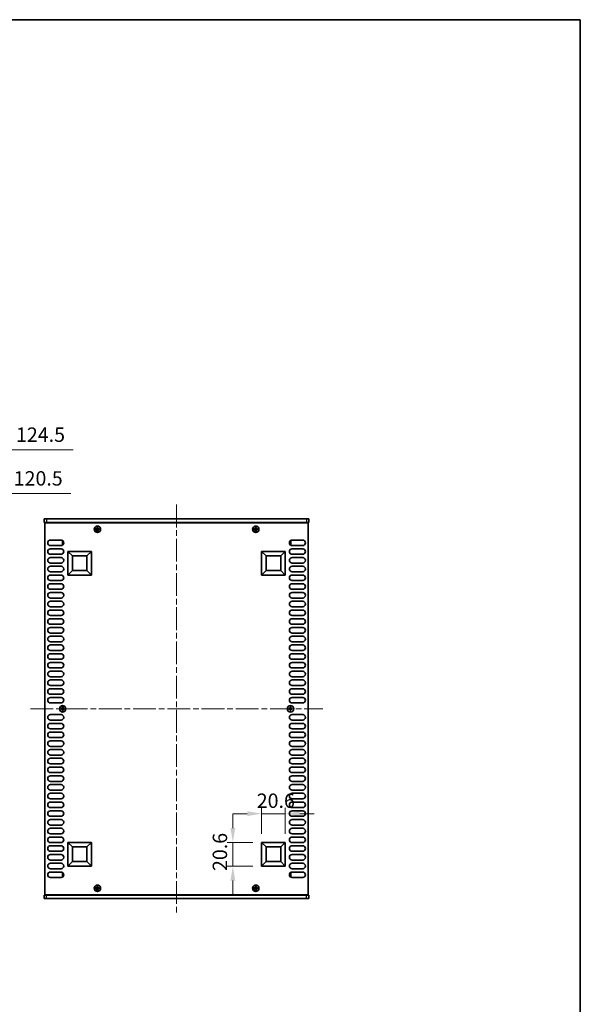
# Model space of a CAD drawing. Units: millimetres. Extents: x 0 to 8447, y 0 to 1405.
# Drawn here: x 2846 to 3334, y 549 to 1405 of the extents above; entities that cross this region are included whole.
import ezdxf

# ---------------------------------------------------------------- set-up
doc = ezdxf.new("R2010")
doc.units = ezdxf.units.MM
doc.header["$LTSCALE"] = 3.5
doc.linetypes.add('CHAIN', pattern=[0.3543, 0.2362, -0.0295, 0.0591, -0.0295])
doc.layers.get('Defpoints').update_dxf_attribs({"lineweight": 25})
for name, color, linetype, lineweight in [('Border (ISO)', 7, 'Continuous', 35), ('Dimension (ISO)', 7, 'Continuous', 18), ('Visible (ISO)', 7, 'Continuous', 35), ('Visible Narrow (ISO)', 7, 'Continuous', 25)]:
    doc.layers.add(name, color=color, linetype=linetype, lineweight=lineweight)
doc.layers.add('Centerline (ISO)', color=7, linetype='Continuous', lineweight=18, true_color=0x80ffff)
doc.styles.add('Note Text (TK)', font='txt')
doc.dimstyles.new('Default - Method 1b (TK)', dxfattribs={"dimscale": 3.5, "dimtxt": 2.5, "dimasz": 2.5, "dimexe": 1, "dimexo": 1.5, "dimgap": 1, "dimtad": 1, "dimtoh": 1, "dimrnd": 1e-08, "dimdsep": 46, "dimtxsty": 'Note Text (TK)', "dimcen": 0.09, "dimdle": 5, "dimclrd": 100, "dimclre": 100, "dimclrt": 7, "dimadec": 1, "dimazin": 1, "dimtfac": 1, "dimtmove": 0, "dimatfit": 3, "dimfxl": 0, "dimtolj": 1, "dimlwd": -1, "dimlwe": -1, "dimarcsym": 0})

# ---------------------------------------------------------------- blocks, each defined once
blk = doc.blocks.new('図面枠 tk図枠')
at = {"layer": 'Border (ISO)'}
for p, q in [((14.5, 289), (405.5, 289)), ((405.5, 289), (405.5, 8))]:
    blk.add_line(p, q, dxfattribs=at)
blk = doc.blocks.new('*D51')
at = {"layer": 'Defpoints', "color": 0, "transparency": 16777216}
for p in [(3077.15, 714.98), (3056.55, 689.98), (3077.15, 689.98)]:
    blk.add_point(p, dxfattribs=at)
at = {"layer": 'Dimension (ISO)', "color": 100, "transparency": 16777216}
for p, q in [((3056.55, 697.48), (3056.55, 719.98)), ((3077.15, 697.48), (3077.15, 719.98)), ((3044.05, 714.98), (3031.55, 714.98)), ((3056.55, 714.98), (3077.15, 714.98)), ((3089.65, 714.98), (3102.15, 714.98))]:
    blk.add_line(p, q, dxfattribs=at)
for points in [[(3044.05, 717.06), (3044.05, 712.9), (3056.55, 714.98)], [(3089.65, 717.06), (3089.65, 712.9), (3077.15, 714.98)]]:
    blk.add_solid(points, dxfattribs=at)
at = {"layer": 'Dimension (ISO)', "color": 7, "transparency": 16777216, "insert": (3052.32, 726.23), "char_height": 12.5, "attachment_point": 4, "style": 'Note Text (TK)'}
blk.add_mtext('\\A1;20.6', dxfattribs=at)
blk = doc.blocks.new('*D52')
at = {"layer": 'Defpoints', "color": 0, "transparency": 16777216}
for p in [(3031.55, 689.98), (3056.55, 689.98), (3056.55, 669.38)]:
    blk.add_point(p, dxfattribs=at)
at = {"layer": 'Dimension (ISO)', "color": 100, "transparency": 16777216}
for p, q in [((3031.55, 702.48), (3031.55, 714.98)), ((3049.05, 689.98), (3026.55, 689.98)), ((3031.55, 669.38), (3031.55, 689.98)), ((3049.05, 669.38), (3026.55, 669.38)), ((3031.55, 656.88), (3031.55, 644.38))]:
    blk.add_line(p, q, dxfattribs=at)
for points in [[(3029.46, 702.48), (3033.63, 702.48), (3031.55, 689.98)], [(3029.46, 656.88), (3033.63, 656.88), (3031.55, 669.38)]]:
    blk.add_solid(points, dxfattribs=at)
at = {"layer": 'Dimension (ISO)', "color": 7, "transparency": 16777216, "insert": (3020.3, 665.15), "char_height": 12.5, "attachment_point": 4, "rotation": 90, "style": 'Note Text (TK)'}
blk.add_mtext('\\A1;20.6', dxfattribs=at)
blk = doc.blocks.new('*D43')
at = {"layer": 'Defpoints', "color": 0, "transparency": 16777216}
for p in [(2665.69, 993.13), (2545.19, 968.13), (2665.69, 968.13)]:
    blk.add_point(p, dxfattribs=at)
at = {"layer": 'Dimension (ISO)', "color": 100, "transparency": 16777216}
for p, q in [((2545.19, 975.63), (2545.19, 998.13)), ((2557.69, 993.13), (2653.19, 993.13)), ((2665.69, 975.63), (2665.69, 998.13)), ((2665.69, 993.13), (2890.74, 993.13))]:
    blk.add_line(p, q, dxfattribs=at)
for points in [[(2557.69, 995.21), (2557.69, 991.05), (2545.19, 993.13)], [(2653.19, 995.21), (2653.19, 991.05), (2665.69, 993.13)]]:
    blk.add_solid(points, dxfattribs=at)
at = {"layer": 'Dimension (ISO)', "color": 7, "transparency": 16777216, "insert": (2683.19, 1006.37), "char_height": 12.5, "attachment_point": 4, "style": 'Note Text (TK)'}
blk.add_mtext('\\A1;\\fＭＳ Ｐゴシック|b0|i0;\\H12.5000;有効寸法 / Max dim. 120.5', dxfattribs=at)
blk = doc.blocks.new('*D44')
at = {"layer": 'Defpoints', "color": 0, "transparency": 16777216}
for p in [(2667.69, 1031.13), (2543.19, 967.88), (2667.69, 967.88)]:
    blk.add_point(p, dxfattribs=at)
at = {"layer": 'Dimension (ISO)', "color": 100, "transparency": 16777216}
for p, q in [((2543.19, 975.38), (2543.19, 1036.13)), ((2667.69, 975.38), (2667.69, 1036.13)), ((2555.69, 1031.13), (2655.19, 1031.13)), ((2667.69, 1031.13), (2892.74, 1031.13))]:
    blk.add_line(p, q, dxfattribs=at)
for points in [[(2555.69, 1033.21), (2555.69, 1029.05), (2543.19, 1031.13)], [(2655.19, 1033.21), (2655.19, 1029.05), (2667.69, 1031.13)]]:
    blk.add_solid(points, dxfattribs=at)
at = {"layer": 'Dimension (ISO)', "color": 7, "transparency": 16777216, "insert": (2685.19, 1044.37), "char_height": 12.5, "attachment_point": 4, "style": 'Note Text (TK)'}
blk.add_mtext('\\A1;\\fＭＳ Ｐゴシック|b0|i0;\\H12.5000;有効寸法 / Max dim. 124.5', dxfattribs=at)

msp = doc.modelspace()

# ---------------------------------------------------------------- linework, layer by layer
at = {"layer": 'Centerline (ISO)', "linetype": 'CHAIN', "ltscale": 23.990969}
for p, q in [((2982.6466, 983.6284), (2982.6466, 628.6284)), ((2855.6466, 806.1284), (3109.6466, 806.1284))]:
    msp.add_line(p, q, dxfattribs=at)
at = {"layer": 'Visible (ISO)'}
for p, q in [((2867.6466, 971.1284), (2867.6466, 968.1284)), ((2867.6466, 971.1284), (2869.6466, 971.1284)), ((2869.6466, 968.1284), (2867.6466, 968.1284)), ((2868.1466, 967.8784), (2868.1466, 644.3784)), ((3097.1466, 967.8784), (2868.1466, 967.8784)), ((3095.6466, 971.1284), (2869.6466, 971.1284)), ((2869.6466, 968.1284), (3095.6466, 968.1284)), ((2872.7966, 968.1284), (2872.7966, 967.8784)), ((3092.4966, 968.1284), (3092.4966, 967.8784)), ((3095.6466, 971.1284), (3097.6466, 971.1284)), ((3097.6466, 968.1284), (3095.6466, 968.1284)), ((3097.1466, 644.3784), (3097.1466, 967.8784)), ((3097.6466, 971.1284), (3097.6466, 968.1284)), ((2912.9716, 962.5034), (2912.2466, 962.5034)), ((2912.2466, 962.5034), (2912.2466, 961.7534)), ((2912.2466, 961.7534), (2912.9716, 961.7534)), ((2914.2216, 963.7284), (2913.4716, 963.7284)), ((2913.4716, 963.7284), (2913.4716, 963.0034)), ((2913.4716, 961.2534), (2913.4716, 960.5284)), ((2913.4716, 960.5284), (2914.2216, 960.5284)), ((2914.2216, 963.0034), (2914.2216, 963.7284)), ((2914.2216, 960.5284), (2914.2216, 961.2534)), ((2915.4466, 962.5034), (2914.7216, 962.5034)), ((2914.7216, 961.7534), (2915.4466, 961.7534)), ((2915.4466, 961.7534), (2915.4466, 962.5034)), ((3050.5716, 962.5034), (3049.8466, 962.5034)), ((3049.8466, 962.5034), (3049.8466, 961.7534)), ((3049.8466, 961.7534), (3050.5716, 961.7534)), ((3051.8216, 963.7284), (3051.0716, 963.7284)), ((3051.0716, 963.7284), (3051.0716, 963.0034)), ((3051.0716, 961.2534), (3051.0716, 960.5284)), ((3051.0716, 960.5284), (3051.8216, 960.5284)), ((3051.8216, 963.0034), (3051.8216, 963.7284)), ((3051.8216, 960.5284), (3051.8216, 961.2534)), ((3053.0466, 962.5034), (3052.3216, 962.5034)), ((3052.3216, 961.7534), (3053.0466, 961.7534)), ((3053.0466, 961.7534), (3053.0466, 962.5034)), ((2873.0466, 952.7784), (2882.2466, 952.7784)), ((2883.4466, 952.0284), (2883.4466, 949.0284)), ((2883.9895, 952.0284), (2883.4466, 952.0284)), ((3081.3038, 952.0284), (3081.8466, 952.0284)), ((3081.8466, 949.0284), (3081.8466, 952.0284)), ((3083.0466, 952.7784), (3092.2466, 952.7784)), ((2882.2466, 947.9784), (2873.0466, 947.9784)), ((2873.0466, 945.1784), (2882.2466, 945.1784)), ((2884.2309, 949.0284), (2883.4466, 949.0284)), ((2888.1466, 922.2784), (2888.1466, 942.8784)), ((2888.1466, 942.8784), (2908.7466, 942.8784)), ((2888.1466, 942.8784), (2892.0926, 938.9324)), ((2908.7466, 942.8784), (2904.8007, 938.9324)), ((2908.7466, 942.8784), (2908.7466, 922.2784)), ((3056.5466, 922.2784), (3056.5466, 942.8784)), ((3056.5466, 942.8784), (3077.1466, 942.8784)), ((3056.5466, 942.8784), (3060.4926, 938.9324)), ((3077.1466, 942.8784), (3073.2007, 938.9324)), ((3077.1466, 942.8784), (3077.1466, 922.2784)), ((3081.0623, 949.0284), (3081.8466, 949.0284)), ((3092.2466, 947.9784), (3083.0466, 947.9784)), ((3083.0466, 945.1784), (3092.2466, 945.1784)), ((2882.2466, 940.3784), (2873.0466, 940.3784)), ((2873.0466, 937.5784), (2882.2466, 937.5784)), ((2882.2466, 932.7784), (2873.0466, 932.7784)), ((2892.0926, 926.2243), (2892.0926, 938.9324)), ((2892.0926, 938.9324), (2904.8007, 938.9324)), ((2904.8007, 938.9324), (2904.8007, 926.2243)), ((3060.4926, 926.2243), (3060.4926, 938.9324)), ((3060.4926, 938.9324), (3073.2007, 938.9324)), ((3073.2007, 938.9324), (3073.2007, 926.2243)), ((3092.2466, 940.3784), (3083.0466, 940.3784)), ((3083.0466, 937.5784), (3092.2466, 937.5784)), ((3092.2466, 932.7784), (3083.0466, 932.7784)), ((2873.0466, 929.9784), (2882.2466, 929.9784)), ((2882.2466, 925.1784), (2873.0466, 925.1784)), ((2888.1466, 922.2784), (2892.0926, 926.2243)), ((2904.8007, 926.2243), (2892.0926, 926.2243)), ((2908.7466, 922.2784), (2904.8007, 926.2243)), ((3056.5466, 922.2784), (3060.4926, 926.2243)), ((3073.2007, 926.2243), (3060.4926, 926.2243)), ((3077.1466, 922.2784), (3073.2007, 926.2243)), ((3083.0466, 929.9784), (3092.2466, 929.9784)), ((3092.2466, 925.1784), (3083.0466, 925.1784)), ((2873.0466, 922.3784), (2882.2466, 922.3784)), ((2882.2466, 917.5784), (2873.0466, 917.5784)), ((2908.7466, 922.2784), (2888.1466, 922.2784)), ((3077.1466, 922.2784), (3056.5466, 922.2784)), ((3083.0466, 922.3784), (3092.2466, 922.3784)), ((3092.2466, 917.5784), (3083.0466, 917.5784)), ((2873.0466, 914.7784), (2882.2466, 914.7784)), ((2882.2466, 909.9784), (2873.0466, 909.9784)), ((2873.0466, 907.1784), (2882.2466, 907.1784)), ((3083.0466, 914.7784), (3092.2466, 914.7784)), ((3092.2466, 909.9784), (3083.0466, 909.9784)), ((3083.0466, 907.1784), (3092.2466, 907.1784)), ((2882.2466, 902.3784), (2873.0466, 902.3784)), ((2873.0466, 899.5784), (2882.2466, 899.5784)), ((3092.2466, 902.3784), (3083.0466, 902.3784)), ((3083.0466, 899.5784), (3092.2466, 899.5784)), ((2882.2466, 894.7784), (2873.0466, 894.7784)), ((2873.0466, 891.9784), (2882.2466, 891.9784)), ((3092.2466, 894.7784), (3083.0466, 894.7784)), ((3083.0466, 891.9784), (3092.2466, 891.9784)), ((2882.2466, 887.1784), (2873.0466, 887.1784)), ((2873.0466, 884.3784), (2882.2466, 884.3784)), ((3092.2466, 887.1784), (3083.0466, 887.1784)), ((3083.0466, 884.3784), (3092.2466, 884.3784)), ((2882.2466, 879.5784), (2873.0466, 879.5784)), ((2873.0466, 876.7784), (2882.2466, 876.7784)), ((3092.2466, 879.5784), (3083.0466, 879.5784)), ((3083.0466, 876.7784), (3092.2466, 876.7784)), ((2882.2466, 871.9784), (2873.0466, 871.9784)), ((2873.0466, 869.1784), (2882.2466, 869.1784)), ((2882.2466, 864.3784), (2873.0466, 864.3784)), ((3092.2466, 871.9784), (3083.0466, 871.9784)), ((3083.0466, 869.1784), (3092.2466, 869.1784)), ((3092.2466, 864.3784), (3083.0466, 864.3784)), ((2873.0466, 861.5784), (2882.2466, 861.5784)), ((2882.2466, 856.7784), (2873.0466, 856.7784)), ((3083.0466, 861.5784), (3092.2466, 861.5784)), ((3092.2466, 856.7784), (3083.0466, 856.7784)), ((2873.0466, 853.9784), (2882.2466, 853.9784)), ((2882.2466, 849.1784), (2873.0466, 849.1784)), ((3083.0466, 853.9784), (3092.2466, 853.9784)), ((3092.2466, 849.1784), (3083.0466, 849.1784)), ((2873.0466, 846.3784), (2882.2466, 846.3784)), ((2882.2466, 841.5784), (2873.0466, 841.5784)), ((2873.0466, 838.7784), (2882.2466, 838.7784)), ((3083.0466, 846.3784), (3092.2466, 846.3784)), ((3092.2466, 841.5784), (3083.0466, 841.5784)), ((3083.0466, 838.7784), (3092.2466, 838.7784)), ((2882.2466, 833.9784), (2873.0466, 833.9784)), ((2873.0466, 831.1784), (2882.2466, 831.1784)), ((3092.2466, 833.9784), (3083.0466, 833.9784)), ((3083.0466, 831.1784), (3092.2466, 831.1784)), ((2882.2466, 826.3784), (2873.0466, 826.3784)), ((2873.0466, 823.5784), (2882.2466, 823.5784)), ((3092.2466, 826.3784), (3083.0466, 826.3784)), ((3083.0466, 823.5784), (3092.2466, 823.5784)), ((2882.2466, 818.7784), (2873.0466, 818.7784)), ((2873.0466, 815.9784), (2882.2466, 815.9784)), ((3092.2466, 818.7784), (3083.0466, 818.7784)), ((3083.0466, 815.9784), (3092.2466, 815.9784)), ((2882.2466, 811.1784), (2873.0466, 811.1784)), ((2882.7716, 806.5034), (2882.0466, 806.5034)), ((2882.0466, 806.5034), (2882.0466, 805.7534)), ((2882.0466, 805.7534), (2882.7716, 805.7534)), ((2884.0216, 807.7284), (2883.2716, 807.7284)), ((2883.2716, 807.7284), (2883.2716, 807.0034)), ((2883.2716, 805.2534), (2883.2716, 804.5284)), ((2883.2716, 804.5284), (2884.0216, 804.5284)), ((2884.0216, 807.0034), (2884.0216, 807.7284)), ((2884.0216, 804.5284), (2884.0216, 805.2534)), ((2885.2466, 806.5034), (2884.5216, 806.5034)), ((2884.5216, 805.7534), (2885.2466, 805.7534)), ((2885.2466, 805.7534), (2885.2466, 806.5034)), ((3080.7716, 806.5034), (3080.0466, 806.5034)), ((3080.0466, 806.5034), (3080.0466, 805.7534)), ((3080.0466, 805.7534), (3080.7716, 805.7534)), ((3082.0216, 807.7284), (3081.2716, 807.7284)), ((3081.2716, 807.7284), (3081.2716, 807.0034)), ((3081.2716, 805.2534), (3081.2716, 804.5284)), ((3081.2716, 804.5284), (3082.0216, 804.5284)), ((3082.0216, 807.0034), (3082.0216, 807.7284)), ((3082.0216, 804.5284), (3082.0216, 805.2534)), ((3083.2466, 806.5034), (3082.5216, 806.5034)), ((3082.5216, 805.7534), (3083.2466, 805.7534)), ((3092.2466, 811.1784), (3083.0466, 811.1784)), ((3083.2466, 805.7534), (3083.2466, 806.5034)), ((2873.0466, 801.0784), (2882.2466, 801.0784)), ((2882.2466, 796.2784), (2873.0466, 796.2784)), ((3083.0466, 801.0784), (3092.2466, 801.0784)), ((3092.2466, 796.2784), (3083.0466, 796.2784)), ((2873.0466, 793.4784), (2882.2466, 793.4784)), ((2882.2466, 788.6784), (2873.0466, 788.6784)), ((3083.0466, 793.4784), (3092.2466, 793.4784)), ((3092.2466, 788.6784), (3083.0466, 788.6784)), ((2873.0466, 785.8784), (2882.2466, 785.8784)), ((2882.2466, 781.0784), (2873.0466, 781.0784)), ((3083.0466, 785.8784), (3092.2466, 785.8784)), ((3092.2466, 781.0784), (3083.0466, 781.0784)), ((2873.0466, 778.2784), (2882.2466, 778.2784)), ((2882.2466, 773.4784), (2873.0466, 773.4784)), ((2873.0466, 770.6784), (2882.2466, 770.6784)), ((3083.0466, 778.2784), (3092.2466, 778.2784)), ((3092.2466, 773.4784), (3083.0466, 773.4784)), ((3083.0466, 770.6784), (3092.2466, 770.6784)), ((2882.2466, 765.8784), (2873.0466, 765.8784)), ((2873.0466, 763.0784), (2882.2466, 763.0784)), ((3092.2466, 765.8784), (3083.0466, 765.8784)), ((3083.0466, 763.0784), (3092.2466, 763.0784)), ((2882.2466, 758.2784), (2873.0466, 758.2784)), ((2873.0466, 755.4784), (2882.2466, 755.4784)), ((3092.2466, 758.2784), (3083.0466, 758.2784)), ((3083.0466, 755.4784), (3092.2466, 755.4784)), ((2882.2466, 750.6784), (2873.0466, 750.6784)), ((2873.0466, 747.8784), (2882.2466, 747.8784)), ((3092.2466, 750.6784), (3083.0466, 750.6784)), ((3083.0466, 747.8784), (3092.2466, 747.8784)), ((2882.2466, 743.0784), (2873.0466, 743.0784)), ((2873.0466, 740.2784), (2882.2466, 740.2784)), ((3092.2466, 743.0784), (3083.0466, 743.0784)), ((3083.0466, 740.2784), (3092.2466, 740.2784)), ((2882.2466, 735.4784), (2873.0466, 735.4784)), ((2873.0466, 732.6784), (2882.2466, 732.6784)), ((2882.2466, 727.8784), (2873.0466, 727.8784)), ((3092.2466, 735.4784), (3083.0466, 735.4784)), ((3083.0466, 732.6784), (3092.2466, 732.6784)), ((3092.2466, 727.8784), (3083.0466, 727.8784)), ((2873.0466, 725.0784), (2882.2466, 725.0784)), ((2882.2466, 720.2784), (2873.0466, 720.2784)), ((3083.0466, 725.0784), (3092.2466, 725.0784)), ((3092.2466, 720.2784), (3083.0466, 720.2784)), ((2873.0466, 717.4784), (2882.2466, 717.4784)), ((2882.2466, 712.6784), (2873.0466, 712.6784)), ((3083.0466, 717.4784), (3092.2466, 717.4784)), ((3092.2466, 712.6784), (3083.0466, 712.6784)), ((2873.0466, 709.8784), (2882.2466, 709.8784)), ((2882.2466, 705.0784), (2873.0466, 705.0784)), ((2873.0466, 702.2784), (2882.2466, 702.2784)), ((3083.0466, 709.8784), (3092.2466, 709.8784)), ((3092.2466, 705.0784), (3083.0466, 705.0784)), ((3083.0466, 702.2784), (3092.2466, 702.2784)), ((2882.2466, 697.4784), (2873.0466, 697.4784)), ((2873.0466, 694.6784), (2882.2466, 694.6784)), ((3092.2466, 697.4784), (3083.0466, 697.4784)), ((3083.0466, 694.6784), (3092.2466, 694.6784)), ((2882.2466, 689.8784), (2873.0466, 689.8784)), ((2873.0466, 687.0784), (2882.2466, 687.0784)), ((2888.1466, 669.3784), (2888.1466, 689.9784)), ((2888.1466, 689.9784), (2908.7466, 689.9784)), ((2888.1466, 689.9784), (2892.0926, 686.0324)), ((2892.0926, 673.3243), (2892.0926, 686.0324)), ((2892.0926, 686.0324), (2904.8007, 686.0324)), ((2908.7466, 689.9784), (2904.8007, 686.0324)), ((2904.8007, 686.0324), (2904.8007, 673.3243)), ((2908.7466, 689.9784), (2908.7466, 669.3784)), ((3056.5466, 669.3784), (3056.5466, 689.9784)), ((3056.5466, 689.9784), (3077.1466, 689.9784)), ((3056.5466, 689.9784), (3060.4926, 686.0324)), ((3060.4926, 673.3243), (3060.4926, 686.0324)), ((3060.4926, 686.0324), (3073.2007, 686.0324)), ((3077.1466, 689.9784), (3073.2007, 686.0324)), ((3073.2007, 686.0324), (3073.2007, 673.3243)), ((3077.1466, 689.9784), (3077.1466, 669.3784)), ((3092.2466, 689.8784), (3083.0466, 689.8784)), ((3083.0466, 687.0784), (3092.2466, 687.0784)), ((2882.2466, 682.2784), (2873.0466, 682.2784)), ((2873.0466, 679.4784), (2882.2466, 679.4784)), ((3092.2466, 682.2784), (3083.0466, 682.2784)), ((3083.0466, 679.4784), (3092.2466, 679.4784)), ((2882.2466, 674.6784), (2873.0466, 674.6784)), ((2873.0466, 671.8784), (2882.2466, 671.8784)), ((2888.1466, 669.3784), (2892.0926, 673.3243)), ((2908.7466, 669.3784), (2888.1466, 669.3784)), ((2904.8007, 673.3243), (2892.0926, 673.3243)), ((2908.7466, 669.3784), (2904.8007, 673.3243)), ((3056.5466, 669.3784), (3060.4926, 673.3243)), ((3077.1466, 669.3784), (3056.5466, 669.3784)), ((3073.2007, 673.3243), (3060.4926, 673.3243)), ((3077.1466, 669.3784), (3073.2007, 673.3243)), ((3092.2466, 674.6784), (3083.0466, 674.6784)), ((3083.0466, 671.8784), (3092.2466, 671.8784)), ((2882.2466, 667.0784), (2873.0466, 667.0784)), ((2873.0466, 664.2784), (2882.2466, 664.2784)), ((2882.2466, 659.4784), (2873.0466, 659.4784)), ((2883.4466, 663.2284), (2883.4466, 660.2284)), ((2884.2309, 663.2284), (2883.4466, 663.2284)), ((2883.9895, 660.2284), (2883.4466, 660.2284)), ((3081.0623, 663.2284), (3081.8466, 663.2284)), ((3081.3038, 660.2284), (3081.8466, 660.2284)), ((3081.8466, 660.2284), (3081.8466, 663.2284)), ((3092.2466, 667.0784), (3083.0466, 667.0784)), ((3083.0466, 664.2784), (3092.2466, 664.2784)), ((3092.2466, 659.4784), (3083.0466, 659.4784)), ((2912.9716, 650.5034), (2912.2466, 650.5034)), ((2912.2466, 650.5034), (2912.2466, 649.7534)), ((2914.2216, 651.7284), (2913.4716, 651.7284)), ((2913.4716, 651.7284), (2913.4716, 651.0034)), ((2914.2216, 651.0034), (2914.2216, 651.7284)), ((2915.4466, 650.5034), (2914.7216, 650.5034)), ((2915.4466, 649.7534), (2915.4466, 650.5034)), ((3050.5716, 650.5034), (3049.8466, 650.5034)), ((3049.8466, 650.5034), (3049.8466, 649.7534)), ((3051.8216, 651.7284), (3051.0716, 651.7284)), ((3051.0716, 651.7284), (3051.0716, 651.0034)), ((3051.8216, 651.0034), (3051.8216, 651.7284)), ((3053.0466, 650.5034), (3052.3216, 650.5034)), ((3053.0466, 649.7534), (3053.0466, 650.5034)), ((2867.6466, 644.1284), (2869.6466, 644.1284)), ((2867.6466, 641.1284), (2867.6466, 644.1284)), ((2868.1466, 644.3784), (3097.1466, 644.3784)), ((3095.6466, 644.1284), (2869.6466, 644.1284)), ((2872.7966, 644.1284), (2872.7966, 644.3784)), ((2912.2466, 649.7534), (2912.9716, 649.7534)), ((2913.4716, 649.2534), (2913.4716, 648.5284)), ((2913.4716, 648.5284), (2914.2216, 648.5284)), ((2914.2216, 648.5284), (2914.2216, 649.2534)), ((2914.7216, 649.7534), (2915.4466, 649.7534)), ((3049.8466, 649.7534), (3050.5716, 649.7534)), ((3051.0716, 649.2534), (3051.0716, 648.5284)), ((3051.0716, 648.5284), (3051.8216, 648.5284)), ((3051.8216, 648.5284), (3051.8216, 649.2534)), ((3052.3216, 649.7534), (3053.0466, 649.7534)), ((3092.4966, 644.1284), (3092.4966, 644.3784)), ((3095.6466, 644.1284), (3097.6466, 644.1284)), ((3097.6466, 641.1284), (3097.6466, 644.1284)), ((2869.6466, 641.1284), (2867.6466, 641.1284)), ((2869.6466, 641.1284), (3095.6466, 641.1284)), ((3097.6466, 641.1284), (3095.6466, 641.1284))]:
    msp.add_line(p, q, dxfattribs=at)
for centre in [(2913.8466, 962.1284), (3051.4466, 962.1284), (2883.6466, 806.1284), (3081.6466, 806.1284), (2913.8466, 650.1284), (3051.4466, 650.1284)]:
    msp.add_circle(centre, 2.8, dxfattribs=at)
for centre, start, end in [((2873.0466, 950.3784), 90, 270), ((2882.2466, 950.3784), 270, 90), ((3083.0466, 950.3784), 90, 270), ((3092.2466, 950.3784), 270, 90), ((2873.0466, 942.7784), 90, 270), ((2882.2466, 942.7784), 270, 90), ((3083.0466, 942.7784), 90, 270), ((3092.2466, 942.7784), 270, 90), ((2873.0466, 935.1784), 90, 270), ((2882.2466, 935.1784), 270, 90), ((3083.0466, 935.1784), 90, 270), ((3092.2466, 935.1784), 270, 90), ((2873.0466, 927.5784), 90, 270), ((2882.2466, 927.5784), 270, 90), ((3083.0466, 927.5784), 90, 270), ((3092.2466, 927.5784), 270, 90), ((2873.0466, 919.9784), 90, 270), ((2882.2466, 919.9784), 270, 90), ((3083.0466, 919.9784), 90, 270), ((3092.2466, 919.9784), 270, 90), ((2873.0466, 912.3784), 90, 270), ((2873.0466, 904.7784), 90, 270), ((2882.2466, 912.3784), 270, 90), ((2882.2466, 904.7784), 270, 90), ((3083.0466, 912.3784), 90, 270), ((3083.0466, 904.7784), 90, 270), ((3092.2466, 912.3784), 270, 90), ((3092.2466, 904.7784), 270, 90), ((2873.0466, 897.1784), 90, 270), ((2882.2466, 897.1784), 270, 90), ((3083.0466, 897.1784), 90, 270), ((3092.2466, 897.1784), 270, 90), ((2873.0466, 889.5784), 90, 270), ((2882.2466, 889.5784), 270, 90), ((3083.0466, 889.5784), 90, 270), ((3092.2466, 889.5784), 270, 90), ((2873.0466, 881.9784), 90, 270), ((2882.2466, 881.9784), 270, 90), ((3083.0466, 881.9784), 90, 270), ((3092.2466, 881.9784), 270, 90), ((2873.0466, 874.3784), 90, 270), ((2882.2466, 874.3784), 270, 90), ((3083.0466, 874.3784), 90, 270), ((3092.2466, 874.3784), 270, 90), ((2873.0466, 866.7784), 90, 270), ((2882.2466, 866.7784), 270, 90), ((3083.0466, 866.7784), 90, 270), ((3092.2466, 866.7784), 270, 90), ((2873.0466, 859.1784), 90, 270), ((2882.2466, 859.1784), 270, 90), ((3083.0466, 859.1784), 90, 270), ((3092.2466, 859.1784), 270, 90), ((2873.0466, 851.5784), 90, 270), ((2882.2466, 851.5784), 270, 90), ((3083.0466, 851.5784), 90, 270), ((3092.2466, 851.5784), 270, 90), ((2873.0466, 843.9784), 90, 270), ((2873.0466, 836.3784), 90, 270), ((2882.2466, 843.9784), 270, 90), ((2882.2466, 836.3784), 270, 90), ((3083.0466, 843.9784), 90, 270), ((3083.0466, 836.3784), 90, 270), ((3092.2466, 843.9784), 270, 90), ((3092.2466, 836.3784), 270, 90), ((2873.0466, 828.7784), 90, 270), ((2882.2466, 828.7784), 270, 90), ((3083.0466, 828.7784), 90, 270), ((3092.2466, 828.7784), 270, 90), ((2873.0466, 821.1784), 90, 270), ((2882.2466, 821.1784), 270, 90), ((3083.0466, 821.1784), 90, 270), ((3092.2466, 821.1784), 270, 90), ((2873.0466, 813.5784), 90, 270), ((2882.2466, 813.5784), 270, 90), ((3083.0466, 813.5784), 90, 270), ((3092.2466, 813.5784), 270, 90), ((2873.0466, 798.6784), 90, 270), ((2882.2466, 798.6784), 270, 90), ((3083.0466, 798.6784), 90, 270), ((3092.2466, 798.6784), 270, 90), ((2873.0466, 791.0784), 90, 270), ((2882.2466, 791.0784), 270, 90), ((3083.0466, 791.0784), 90, 270), ((3092.2466, 791.0784), 270, 90), ((2873.0466, 783.4784), 90, 270), ((2882.2466, 783.4784), 270, 90), ((3083.0466, 783.4784), 90, 270), ((3092.2466, 783.4784), 270, 90), ((2873.0466, 775.8784), 90, 270), ((2873.0466, 768.2784), 90, 270), ((2882.2466, 775.8784), 270, 90), ((2882.2466, 768.2784), 270, 90), ((3083.0466, 775.8784), 90, 270), ((3083.0466, 768.2784), 90, 270), ((3092.2466, 775.8784), 270, 90), ((3092.2466, 768.2784), 270, 90), ((2873.0466, 760.6784), 90, 270), ((2882.2466, 760.6784), 270, 90), ((3083.0466, 760.6784), 90, 270), ((3092.2466, 760.6784), 270, 90), ((2873.0466, 753.0784), 90, 270), ((2882.2466, 753.0784), 270, 90), ((3083.0466, 753.0784), 90, 270), ((3092.2466, 753.0784), 270, 90), ((2873.0466, 745.4784), 90, 270), ((2882.2466, 745.4784), 270, 90), ((3083.0466, 745.4784), 90, 270), ((3092.2466, 745.4784), 270, 90), ((2873.0466, 737.8784), 90, 270), ((2882.2466, 737.8784), 270, 90), ((3083.0466, 737.8784), 90, 270), ((3092.2466, 737.8784), 270, 90), ((2873.0466, 730.2784), 90, 270), ((2882.2466, 730.2784), 270, 90), ((3083.0466, 730.2784), 90, 270), ((3092.2466, 730.2784), 270, 90), ((2873.0466, 722.6784), 90, 270), ((2882.2466, 722.6784), 270, 90), ((3083.0466, 722.6784), 90, 270), ((3092.2466, 722.6784), 270, 90), ((2873.0466, 715.0784), 90, 270), ((2882.2466, 715.0784), 270, 90), ((3083.0466, 715.0784), 90, 270), ((3092.2466, 715.0784), 270, 90), ((2873.0466, 707.4784), 90, 270), ((2873.0466, 699.8784), 90, 270), ((2882.2466, 707.4784), 270, 90), ((2882.2466, 699.8784), 270, 90), ((3083.0466, 707.4784), 90, 270), ((3083.0466, 699.8784), 90, 270), ((3092.2466, 707.4784), 270, 90), ((3092.2466, 699.8784), 270, 90), ((2873.0466, 692.2784), 90, 270), ((2882.2466, 692.2784), 270, 90), ((3083.0466, 692.2784), 90, 270), ((3092.2466, 692.2784), 270, 90), ((2873.0466, 684.6784), 90, 270), ((2882.2466, 684.6784), 270, 90), ((3083.0466, 684.6784), 90, 270), ((3092.2466, 684.6784), 270, 90), ((2873.0466, 677.0784), 90, 270), ((2882.2466, 677.0784), 270, 90), ((3083.0466, 677.0784), 90, 270), ((3092.2466, 677.0784), 270, 90), ((2873.0466, 669.4784), 90, 270), ((2882.2466, 669.4784), 270, 90), ((3083.0466, 669.4784), 90, 270), ((3092.2466, 669.4784), 270, 90), ((2873.0466, 661.8784), 90, 270), ((2882.2466, 661.8784), 270, 90), ((3083.0466, 661.8784), 90, 270), ((3092.2466, 661.8784), 270, 90)]:
    msp.add_arc(centre, 2.4, start, end, dxfattribs=at)
for points in [[(2912.9716, 962.5034), (2913.0341, 962.5034), (2913.101, 962.5158), (2913.2243, 962.5668), (2913.2806, 962.6053), (2913.3697, 962.6943), (2913.4082, 962.7507), (2913.4592, 962.8739), (2913.4716, 962.9408), (2913.4716, 963.0034)], [(2913.4716, 961.2534), (2913.4716, 961.3159), (2913.4592, 961.3828), (2913.4082, 961.506), (2913.3697, 961.5624), (2913.2806, 961.6514), (2913.2243, 961.6899), (2913.101, 961.7409), (2913.0341, 961.7534), (2912.9716, 961.7534)], [(2914.2216, 963.0034), (2914.2216, 962.9408), (2914.2341, 962.8739), (2914.285, 962.7507), (2914.3235, 962.6943), (2914.4126, 962.6053), (2914.4689, 962.5668), (2914.5922, 962.5158), (2914.6591, 962.5034), (2914.7216, 962.5034)], [(2914.7216, 961.7534), (2914.6591, 961.7534), (2914.5922, 961.7409), (2914.4689, 961.6899), (2914.4126, 961.6514), (2914.3235, 961.5624), (2914.285, 961.506), (2914.2341, 961.3828), (2914.2216, 961.3159), (2914.2216, 961.2534)], [(3050.5716, 962.5034), (3050.6341, 962.5034), (3050.701, 962.5158), (3050.8243, 962.5668), (3050.8806, 962.6053), (3050.9697, 962.6943), (3051.0082, 962.7507), (3051.0592, 962.8739), (3051.0716, 962.9408), (3051.0716, 963.0034)], [(3051.0716, 961.2534), (3051.0716, 961.3159), (3051.0592, 961.3828), (3051.0082, 961.506), (3050.9697, 961.5624), (3050.8806, 961.6514), (3050.8243, 961.6899), (3050.701, 961.7409), (3050.6341, 961.7534), (3050.5716, 961.7534)], [(3051.8216, 963.0034), (3051.8216, 962.9408), (3051.8341, 962.8739), (3051.885, 962.7507), (3051.9235, 962.6943), (3052.0126, 962.6053), (3052.0689, 962.5668), (3052.1922, 962.5158), (3052.2591, 962.5034), (3052.3216, 962.5034)], [(3052.3216, 961.7534), (3052.2591, 961.7534), (3052.1922, 961.7409), (3052.0689, 961.6899), (3052.0126, 961.6514), (3051.9235, 961.5624), (3051.885, 961.506), (3051.8341, 961.3828), (3051.8216, 961.3159), (3051.8216, 961.2534)], [(2882.7716, 806.5034), (2882.8341, 806.5034), (2882.901, 806.5158), (2883.0243, 806.5668), (2883.0806, 806.6053), (2883.1697, 806.6943), (2883.2082, 806.7507), (2883.2592, 806.8739), (2883.2716, 806.9408), (2883.2716, 807.0034)], [(2883.2716, 805.2534), (2883.2716, 805.3159), (2883.2592, 805.3828), (2883.2082, 805.506), (2883.1697, 805.5624), (2883.0806, 805.6514), (2883.0243, 805.6899), (2882.901, 805.7409), (2882.8341, 805.7534), (2882.7716, 805.7534)], [(2884.0216, 807.0034), (2884.0216, 806.9408), (2884.0341, 806.8739), (2884.085, 806.7507), (2884.1235, 806.6943), (2884.2126, 806.6053), (2884.2689, 806.5668), (2884.3922, 806.5158), (2884.4591, 806.5034), (2884.5216, 806.5034)], [(2884.5216, 805.7534), (2884.4591, 805.7534), (2884.3922, 805.7409), (2884.2689, 805.6899), (2884.2126, 805.6514), (2884.1235, 805.5624), (2884.085, 805.506), (2884.0341, 805.3828), (2884.0216, 805.3159), (2884.0216, 805.2534)], [(3080.7716, 806.5034), (3080.8341, 806.5034), (3080.901, 806.5158), (3081.0243, 806.5668), (3081.0806, 806.6053), (3081.1697, 806.6943), (3081.2082, 806.7507), (3081.2592, 806.8739), (3081.2716, 806.9408), (3081.2716, 807.0034)], [(3081.2716, 805.2534), (3081.2716, 805.3159), (3081.2592, 805.3828), (3081.2082, 805.506), (3081.1697, 805.5624), (3081.0806, 805.6514), (3081.0243, 805.6899), (3080.901, 805.7409), (3080.8341, 805.7534), (3080.7716, 805.7534)], [(3082.0216, 807.0034), (3082.0216, 806.9408), (3082.0341, 806.8739), (3082.085, 806.7507), (3082.1235, 806.6943), (3082.2126, 806.6053), (3082.2689, 806.5668), (3082.3922, 806.5158), (3082.4591, 806.5034), (3082.5216, 806.5034)], [(3082.5216, 805.7534), (3082.4591, 805.7534), (3082.3922, 805.7409), (3082.2689, 805.6899), (3082.2126, 805.6514), (3082.1235, 805.5624), (3082.085, 805.506), (3082.0341, 805.3828), (3082.0216, 805.3159), (3082.0216, 805.2534)], [(2912.9716, 650.5034), (2913.0341, 650.5034), (2913.101, 650.5158), (2913.2243, 650.5668), (2913.2806, 650.6053), (2913.3697, 650.6943), (2913.4082, 650.7507), (2913.4592, 650.8739), (2913.4716, 650.9408), (2913.4716, 651.0034)], [(2914.2216, 651.0034), (2914.2216, 650.9408), (2914.2341, 650.8739), (2914.285, 650.7507), (2914.3235, 650.6943), (2914.4126, 650.6053), (2914.4689, 650.5668), (2914.5922, 650.5158), (2914.6591, 650.5034), (2914.7216, 650.5034)], [(3050.5716, 650.5034), (3050.6341, 650.5034), (3050.701, 650.5158), (3050.8243, 650.5668), (3050.8806, 650.6053), (3050.9697, 650.6943), (3051.0082, 650.7507), (3051.0592, 650.8739), (3051.0716, 650.9408), (3051.0716, 651.0034)], [(3051.8216, 651.0034), (3051.8216, 650.9408), (3051.8341, 650.8739), (3051.885, 650.7507), (3051.9235, 650.6943), (3052.0126, 650.6053), (3052.0689, 650.5668), (3052.1922, 650.5158), (3052.2591, 650.5034), (3052.3216, 650.5034)], [(2913.4716, 649.2534), (2913.4716, 649.3159), (2913.4592, 649.3828), (2913.4082, 649.506), (2913.3697, 649.5624), (2913.2806, 649.6514), (2913.2243, 649.6899), (2913.101, 649.7409), (2913.0341, 649.7534), (2912.9716, 649.7534)], [(2914.7216, 649.7534), (2914.6591, 649.7534), (2914.5922, 649.7409), (2914.4689, 649.6899), (2914.4126, 649.6514), (2914.3235, 649.5624), (2914.285, 649.506), (2914.2341, 649.3828), (2914.2216, 649.3159), (2914.2216, 649.2534)], [(3051.0716, 649.2534), (3051.0716, 649.3159), (3051.0592, 649.3828), (3051.0082, 649.506), (3050.9697, 649.5624), (3050.8806, 649.6514), (3050.8243, 649.6899), (3050.701, 649.7409), (3050.6341, 649.7534), (3050.5716, 649.7534)], [(3052.3216, 649.7534), (3052.2591, 649.7534), (3052.1922, 649.7409), (3052.0689, 649.6899), (3052.0126, 649.6514), (3051.9235, 649.5624), (3051.885, 649.506), (3051.8341, 649.3828), (3051.8216, 649.3159), (3051.8216, 649.2534)]]:
    msp.add_open_spline(points, degree=3, knots=[0.076192776, 0.076192776, 0.076192776, 0.076192776, 0.0950828432, 0.0950828432, 0.1139729103, 0.1139729103, 0.1328629774, 0.1328629774, 0.1517530446, 0.1517530446, 0.1517530446, 0.1517530446], dxfattribs=at)
at = {"layer": 'Visible Narrow (ISO)'}
for p, q in [((2869.6466, 971.1284), (2869.6466, 968.1284)), ((3095.6466, 971.1284), (3095.6466, 968.1284)), ((2913.2466, 961.6709), (2913.2466, 962.5858)), ((2913.3892, 962.7284), (2914.304, 962.7284)), ((2914.304, 961.5284), (2913.3892, 961.5284)), ((2914.4466, 962.5858), (2914.4466, 961.6709)), ((3050.8466, 961.6709), (3050.8466, 962.5858)), ((3050.9892, 962.7284), (3051.904, 962.7284)), ((3051.904, 961.5284), (3050.9892, 961.5284)), ((3052.0466, 962.5858), (3052.0466, 961.6709)), ((2883.0466, 805.6709), (2883.0466, 806.5858)), ((2883.1892, 806.7284), (2884.104, 806.7284)), ((2884.104, 805.5284), (2883.1892, 805.5284)), ((2884.2466, 806.5858), (2884.2466, 805.6709)), ((3081.0466, 805.6709), (3081.0466, 806.5858)), ((3081.1892, 806.7284), (3082.104, 806.7284)), ((3082.104, 805.5284), (3081.1892, 805.5284)), ((3082.2466, 806.5858), (3082.2466, 805.6709)), ((2913.2466, 649.6709), (2913.2466, 650.5858)), ((2913.3892, 650.7284), (2914.304, 650.7284)), ((2914.4466, 650.5858), (2914.4466, 649.6709)), ((3050.8466, 649.6709), (3050.8466, 650.5858)), ((3050.9892, 650.7284), (3051.904, 650.7284)), ((3052.0466, 650.5858), (3052.0466, 649.6709)), ((2869.6466, 641.1284), (2869.6466, 644.1284)), ((2914.304, 649.5284), (2913.3892, 649.5284)), ((3051.904, 649.5284), (3050.9892, 649.5284)), ((3095.6466, 641.1284), (3095.6466, 644.1284))]:
    msp.add_line(p, q, dxfattribs=at)

# ---------------------------------------------------------------- block references
at = {"xscale": 5, "yscale": 5, "zscale": 5}
msp.add_blockref('図面枠 tk図枠', (1306, -40), dxfattribs=at)

# ---------------------------------------------------------------- dimensions: what is measured, and where the dimension line sits
at = {"layer": 'Dimension (ISO)', "color": 100, "true_color": 0x00ff3f}
for base, p1, p2, picture, middle in [((2667.6878, 1031.1284), (2543.1878, 967.8784), (2667.6878, 967.8784), '*D44', (2786.4662, 1031.1284)), ((2665.6878, 993.1284), (2545.1878, 968.1284), (2665.6878, 968.1284), '*D43', (2784.4662, 993.1284))]:
    dim = msp.add_linear_dim(base=base, p1=p1, p2=p2, text='\\fＭＳ Ｐゴシック|b0|i0;\\H12.5000;有効寸法 / Max dim. <>', dimstyle='Default - Method 1b (TK)', override={"dimscale": 0, "dimtxt": 12.5, "dimasz": 12.5, "dimexe": 5, "dimexo": 7.5, "dimgap": 5, "dimtoh": 0, "dimdec": 2, "dimcen": 0.45, "dimtol": 0, "dimlim": 0, "dimtp": 0, "dimtm": 0, "dimtdec": 2, "dimtofl": 0, "dimatfit": 2}, dxfattribs=at)
    dim.commit()
    dim.dimension.update_dxf_attribs({"geometry": picture, "text_midpoint": middle, "dimtype": 160})
for base, p1, p2, angle, picture, middle in [((3077.1466, 714.9784), (3056.5466, 689.9784), (3077.1466, 689.9784), 180, '*D51', (3066.8466, 714.9784)), ((3031.5466, 689.9784), (3056.5466, 669.3784), (3056.5466, 689.9784), 90, '*D52', (3031.5466, 679.6784))]:
    dim = msp.add_linear_dim(base=base, p1=p1, p2=p2, angle=angle, dimstyle='Default - Method 1b (TK)', override={"dimscale": 0, "dimtxt": 12.5, "dimasz": 12.5, "dimexe": 5, "dimexo": 7.5, "dimgap": 5, "dimtoh": 0, "dimdec": 2, "dimcen": 0.45, "dimtol": 0, "dimlim": 0, "dimtp": 0, "dimtm": 0, "dimtdec": 2, "dimtofl": 1, "dimatfit": 1}, dxfattribs=at)
    dim.commit()
    dim.dimension.update_dxf_attribs({"geometry": picture, "text_midpoint": middle, "dimtype": 160})

doc.saveas('drawing.dxf')
